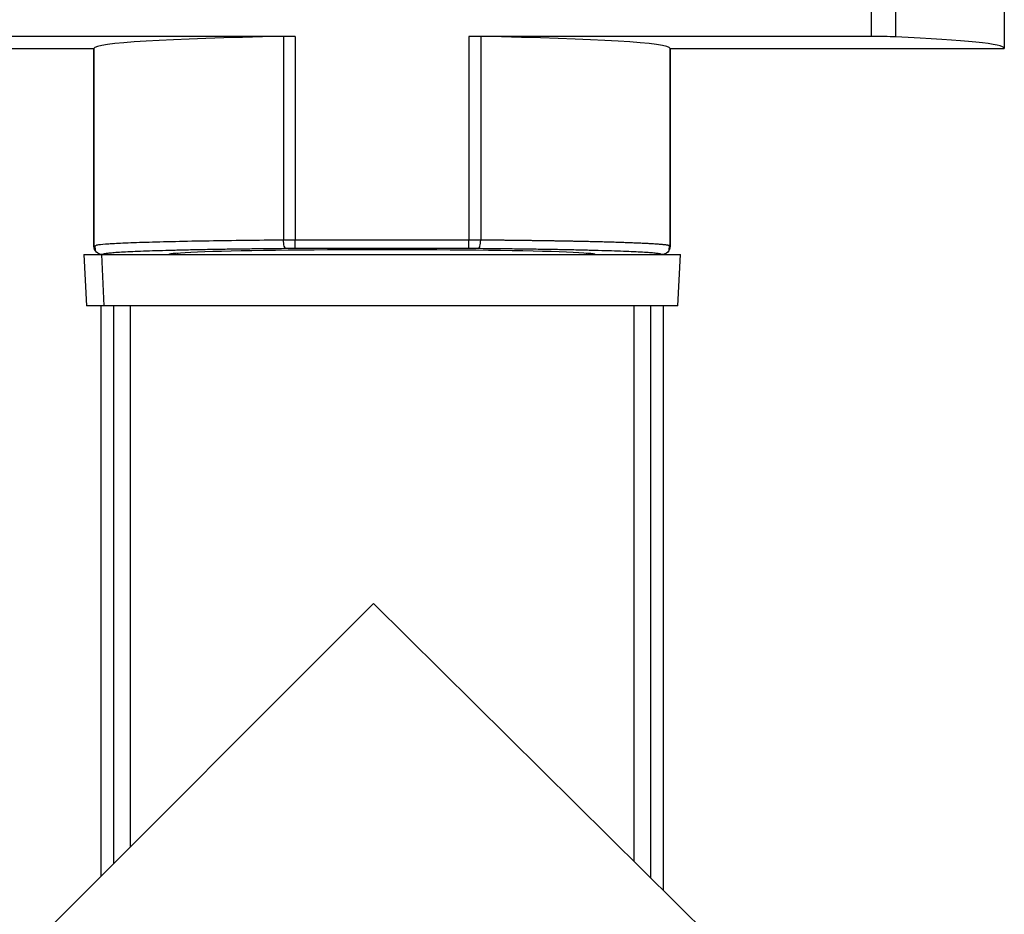
# Model space of a CAD drawing. Units: inches. Extents: x 4348 to 6297, y 1868 to 3040.
# Drawn here: x 6032 to 6090, y 2741 to 2793 of the extents above; entities that cross this region are included whole.
import ezdxf

# ---------------------------------------------------------------- set-up
doc = ezdxf.new("R2010")
doc.units = ezdxf.units.IN
doc.header["$MEASUREMENT"] = 0
doc.layers.get('0').update_dxf_attribs({"lineweight": 18})

msp = doc.modelspace()

# ---------------------------------------------------------------- linework, layer by layer
at = {"color": 7, "linetype": 'Continuous', "lineweight": 25}
for p, q in [((6081.748, 2806.127), (6081.748, 2792.007)), ((6089.552, 2796.309), (6089.552, 2791.309)), ((6047.952, 2792.007), (6007.357, 2792.007)), ((6047.268, 2792.002), (6047.268, 2780.058)), ((6047.952, 2792.007), (6047.952, 2780.06)), ((6081.748, 2792.007), (6058.152, 2792.007)), ((6058.152, 2792.007), (6058.152, 2780.06)), ((6058.837, 2792.002), (6058.837, 2780.058)), ((5999.552, 2791.309), (6036.152, 2791.309)), ((6036.152, 2791.309), (6036.152, 2779.709)), ((6036.152, 2779.709), (6036.152, 2791.309)), ((6069.952, 2779.709), (6069.952, 2791.309)), ((6069.952, 2791.309), (6089.552, 2791.309)), ((6069.952, 2791.309), (6069.952, 2779.709)), ((6058.152, 2780.06), (6047.952, 2780.06)), ((6035.552, 2779.209), (6035.71, 2776.209)), ((6035.552, 2779.209), (6036.608, 2779.209)), ((6036.247, 2779.732), (6036.152, 2779.709)), ((6036.196, 2779.741), (6036.221, 2779.478)), ((6036.756, 2776.209), (6036.608, 2779.209)), ((6036.608, 2779.209), (6070.552, 2779.209)), ((6041.052, 2779.288), (6041.052, 2779.209)), ((6058.152, 2779.561), (6047.952, 2779.561)), ((6065.052, 2779.288), (6065.052, 2779.209)), ((6069.884, 2779.478), (6069.908, 2779.741)), ((6070.395, 2776.209), (6070.552, 2779.209)), ((6036.756, 2776.209), (6035.71, 2776.209)), ((6036.552, 2776.209), (6036.552, 2742.729)), ((6070.395, 2776.209), (6036.756, 2776.209)), ((6069.552, 2741.91), (6069.552, 2776.209)), ((6052.557, 2758.733), (5957.45, 2663.627)), ((6075.863, 2735.663), (6052.557, 2758.733))]:
    msp.add_line(p, q, dxfattribs=at)
at = {"color": 8, "linetype": 'Continuous', "lineweight": 25}
for p, q in [((6083.161, 2801.146), (6083.161, 2791.982)), ((6037.316, 2743.492), (6037.316, 2776.209)), ((6038.29, 2744.467), (6038.29, 2776.209)), ((6067.815, 2776.209), (6067.815, 2743.63)), ((6068.789, 2776.209), (6068.789, 2742.665))]:
    msp.add_line(p, q, dxfattribs=at)
at = {"color": 7, "linetype": 'Continuous', "lineweight": 25, "flags": 128}
for points in [[(6047.952, 2779.561), (6047.952, 2779.572), (6047.952, 2779.602), (6047.952, 2779.649), (6047.952, 2779.711), (6047.952, 2779.786), (6047.952, 2779.872), (6047.952, 2779.964), (6047.952, 2780.06)], [(6058.666, 2779.559), (6058.699, 2779.57), (6058.73, 2779.6), (6058.76, 2779.646), (6058.786, 2779.709), (6058.807, 2779.784), (6058.823, 2779.87), (6058.833, 2779.962), (6058.837, 2780.058)]]:
    msp.add_lwpolyline(points, dxfattribs=at)
at = {"color": 7, "linetype": 'Continuous', "lineweight": 25}
for centre, major_axis, ratio, start_param, end_param in [((6053.052, 2791.309), (16.9, 0), 0.043661, 1.920141, 3.141593), ((6047.952, 2791.92), (2, 0), 0.043661, 1.570796, 1.920141), ((6058.152, 2791.92), (2, 0), 0.043661, 1.221452, 1.570796), ((6053.052, 2791.309), (16.9, 0), 0.043661, 0, 1.221452), ((6081.748, 2791.92), (2, 0), 0.043661, 0.786069, 1.570796), ((6067.767, 2791.309), (21.786, 0), 0.043661, 0, 0.786069), ((6053.052, 2779.209), (12.5, 0), 0.022693, 0, 3.141593)]:
    msp.add_ellipse(centre, major_axis=major_axis, ratio=ratio, start_param=start_param, end_param=end_param, dxfattribs=at)
at = {"color": 8, "linetype": 'Continuous', "lineweight": 25}
msp.add_open_spline([(6047.268, 2780.058), (6046.517, 2780.052), (6044.983, 2780.038), (6042.845, 2780.007), (6040.855, 2779.968), (6039.435, 2779.931), (6038.465, 2779.897), (6037.855, 2779.872), (6037.375, 2779.848), (6036.852, 2779.816), (6036.369, 2779.778), (6036.285, 2779.746), (6036.247, 2779.732)], degree=3, knots=[0, 0, 0, 0, 0.124324, 0.253866, 0.388626, 0.528604, 0.59443, 0.663566, 0.726286, 0.775943, 0.899008, 1, 1, 1, 1], dxfattribs=at)
at = {"color": 7, "linetype": 'Continuous', "lineweight": 25}
for points in [[(6047.952, 2780.06), (6047.836, 2780.06), (6047.603, 2780.06), (6047.377, 2780.059), (6047.268, 2780.058)], [(6058.837, 2780.058), (6058.728, 2780.059), (6058.502, 2780.06), (6058.269, 2780.06), (6058.152, 2780.06)], [(6047.439, 2779.559), (6047.064, 2779.555), (6046.328, 2779.549), (6045.298, 2779.537), (6044.236, 2779.523), (6043.191, 2779.507), (6042.177, 2779.488), (6041.23, 2779.467), (6040.365, 2779.445), (6039.58, 2779.422), (6038.878, 2779.397), (6038.263, 2779.371), (6037.745, 2779.343), (6037.329, 2779.316), (6037.016, 2779.288), (6036.802, 2779.261), (6036.682, 2779.236), (6036.652, 2779.218), (6036.652, 2779.209)], [(6047.952, 2779.561), (6047.864, 2779.561), (6047.69, 2779.56), (6047.522, 2779.559), (6047.439, 2779.559)], [(6058.666, 2779.559), (6058.583, 2779.559), (6058.414, 2779.56), (6058.241, 2779.561), (6058.152, 2779.561)], [(6069.452, 2779.209), (6069.453, 2779.217), (6069.427, 2779.235), (6069.303, 2779.261), (6069.085, 2779.289), (6068.767, 2779.317), (6068.345, 2779.344), (6067.827, 2779.371), (6067.22, 2779.397), (6066.527, 2779.422), (6065.75, 2779.445), (6064.891, 2779.467), (6063.959, 2779.487), (6062.98, 2779.506), (6061.962, 2779.522), (6060.95, 2779.535), (6059.907, 2779.547), (6059.095, 2779.555), (6058.666, 2779.559)]]:
    msp.add_open_spline(points, degree=3, dxfattribs=at)
for points, knots in [([(6047.439, 2779.559), (6047.419, 2779.56), (6047.398, 2779.571), (6047.356, 2779.621), (6047.336, 2779.659), (6047.303, 2779.757), (6047.29, 2779.815), (6047.272, 2779.937), (6047.268, 2780), (6047.268, 2780.058)], [0, 0, 0, 0, 0.25, 0.25, 0.5, 0.5, 0.75, 0.75, 1, 1, 1, 1]), ([(6058.152, 2779.561), (6058.152, 2779.563), (6058.152, 2779.619), (6058.152, 2779.803), (6058.152, 2779.931), (6058.152, 2780.06)], [0, 0, 0, 0, 0.5, 0.5, 1, 1, 1, 1]), ([(6069.952, 2779.709), (6069.951, 2779.712), (6069.95, 2779.718), (6069.935, 2779.726), (6069.912, 2779.735), (6069.879, 2779.744), (6069.838, 2779.752), (6069.788, 2779.761), (6069.729, 2779.769), (6069.663, 2779.778), (6069.588, 2779.786), (6069.506, 2779.794), (6069.416, 2779.802), (6069.319, 2779.81), (6069.215, 2779.818), (6069.103, 2779.825), (6068.986, 2779.833), (6068.862, 2779.84), (6068.731, 2779.848), (6068.595, 2779.855), (6068.453, 2779.862), (6068.306, 2779.869), (6068.153, 2779.876), (6067.995, 2779.883), (6067.832, 2779.889), (6067.665, 2779.896), (6067.493, 2779.902), (6067.317, 2779.908), (6067.136, 2779.915), (6066.953, 2779.921), (6066.765, 2779.926), (6066.574, 2779.932), (6066.38, 2779.938), (6066.182, 2779.943), (6065.982, 2779.949), (6065.78, 2779.954), (6065.574, 2779.959), (6065.367, 2779.964), (6065.157, 2779.969), (6064.946, 2779.973), (6064.733, 2779.978), (6064.518, 2779.982), (6064.301, 2779.987), (6064.084, 2779.991), (6063.865, 2779.995), (6063.646, 2779.999), (6063.425, 2780.003), (6063.204, 2780.006), (6062.982, 2780.01), (6062.761, 2780.013), (6062.538, 2780.017), (6062.316, 2780.02), (6062.094, 2780.023), (6061.872, 2780.026), (6061.65, 2780.029), (6061.428, 2780.032), (6061.207, 2780.035), (6060.987, 2780.037), (6060.767, 2780.04), (6060.548, 2780.042), (6060.33, 2780.045), (6060.113, 2780.047), (6059.898, 2780.049), (6059.683, 2780.051), (6059.47, 2780.053), (6059.258, 2780.055), (6059.047, 2780.057), (6058.907, 2780.058), (6058.837, 2780.058)], [0, 0, 0, 0, 0.019502, 0.038871, 0.058105, 0.077206, 0.096173, 0.115006, 0.133706, 0.152271, 0.170703, 0.189001, 0.207165, 0.225195, 0.243092, 0.260854, 0.278483, 0.295978, 0.313339, 0.330566, 0.347659, 0.364619, 0.381444, 0.398136, 0.414693, 0.431117, 0.447407, 0.463563, 0.479585, 0.495473, 0.511227, 0.526847, 0.542334, 0.557686, 0.572905, 0.58799, 0.602941, 0.617758, 0.632441, 0.64699, 0.661405, 0.675687, 0.689834, 0.703848, 0.717727, 0.731473, 0.745085, 0.758563, 0.771906, 0.785116, 0.798192, 0.811134, 0.823943, 0.836617, 0.849157, 0.861563, 0.873836, 0.885974, 0.897978, 0.909849, 0.921586, 0.933189, 0.944659, 0.955995, 0.967198, 0.978267, 0.989201, 1, 1, 1, 1]), ([(6036.652, 2779.209), (6036.52, 2779.209), (6036.391, 2779.263), (6036.207, 2779.447), (6036.152, 2779.577), (6036.152, 2779.709)], [0, 0, 0, 0, 0.5, 0.5, 1, 1, 1, 1]), ([(6069.952, 2779.709), (6069.952, 2779.577), (6069.898, 2779.447), (6069.714, 2779.263), (6069.584, 2779.209), (6069.452, 2779.209)], [0, 0, 0, 0, 0.5, 0.5, 1, 1, 1, 1]), ([(6069.865, 2779.436), (6069.858, 2779.423), (6069.825, 2779.359), (6069.72, 2779.278), (6069.582, 2779.217), (6069.489, 2779.211), (6069.452, 2779.209)], [0, 0, 0, 0, 0.093171, 0.434565, 0.77588, 1, 1, 1, 1])]:
    msp.add_open_spline(points, degree=3, knots=knots, dxfattribs=at)

doc.saveas('drawing.dxf')
